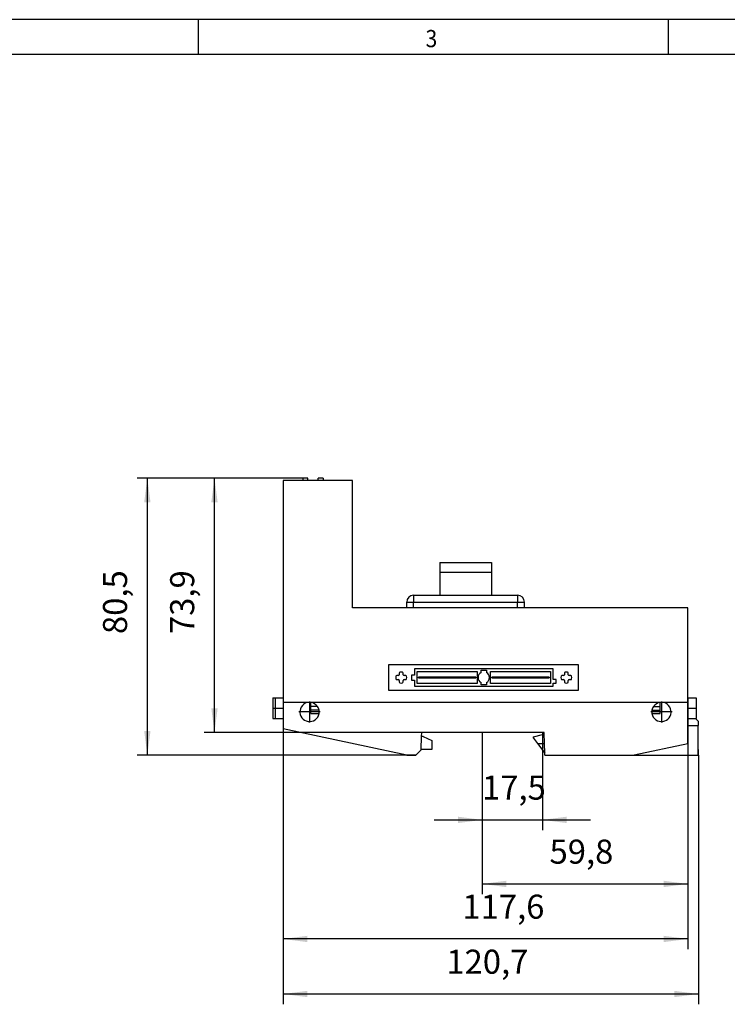
# Model space of a CAD drawing. Units: millimetres. Extents: x -458 to -38, y -314 to -17.
# Drawn here: x -342 to -239, y -160 to -17 of the extents above; entities that cross this region are included whole.
import ezdxf

# ---------------------------------------------------------------- set-up
doc = ezdxf.new("R2010")
doc.units = ezdxf.units.MM
doc.linetypes.add('DOT_CENTER', pattern=[14, 12, -1, 0, -1])
doc.layers.add('1', color=7, linetype='Continuous')
doc.styles.add('CONVERTER_11', font='txt.shx', dxfattribs={"width": 0.9})
doc.dimstyles.new('ME10_DIM_11', dxfattribs={"dimtxt": 7, "dimasz": 7, "dimexe": 3, "dimexo": 0, "dimgap": 3, "dimtad": 1, "dimdec": 1, "dimdsep": 46, "dimtxsty": 'CONVERTER_11', "dimsah": 1, "dimcen": 0.09, "dimclrd": 2, "dimclre": 2, "dimclrt": 3, "dimadec": 0, "dimazin": 0, "dimtfac": 1, "dimtdec": 4, "dimtix": 1, "dimtmove": 0, "dimatfit": 3, "dimfxl": 1, "dimtolj": 1, "dimtzin": 0, "dimarcsym": 0})
doc.dimstyles.new('ME10_DIM_12', dxfattribs={"dimtxt": 7, "dimasz": 7, "dimexe": 3, "dimexo": 0, "dimgap": 3, "dimtad": 1, "dimdec": 1, "dimdsep": 46, "dimtxsty": 'CONVERTER_11', "dimsah": 1, "dimcen": 0.09, "dimclrd": 2, "dimclre": 2, "dimclrt": 3, "dimadec": 0, "dimazin": 0, "dimtfac": 1, "dimtdec": 4, "dimtix": 1, "dimtmove": 0, "dimatfit": 3, "dimfxl": 1, "dimtolj": 1, "dimtzin": 0, "dimarcsym": 0})
doc.dimstyles.new('ME10_DIM_13', dxfattribs={"dimtxt": 7, "dimasz": 7, "dimexe": 3, "dimexo": 0, "dimgap": 3, "dimtad": 1, "dimdec": 1, "dimdsep": 46, "dimtxsty": 'CONVERTER_11', "dimsah": 1, "dimcen": 0.09, "dimclrd": 2, "dimclre": 2, "dimclrt": 3, "dimadec": 0, "dimazin": 0, "dimtfac": 1, "dimtdec": 4, "dimtix": 1, "dimtmove": 0, "dimatfit": 3, "dimfxl": 1, "dimtolj": 1, "dimtzin": 0, "dimarcsym": 0})
doc.dimstyles.new('ME10_DIM_14', dxfattribs={"dimtxt": 7, "dimasz": 7, "dimexe": 3, "dimexo": 0, "dimgap": 3, "dimtad": 1, "dimdec": 1, "dimdsep": 46, "dimtxsty": 'CONVERTER_11', "dimsah": 1, "dimcen": 0.09, "dimclrd": 2, "dimclre": 2, "dimclrt": 3, "dimadec": 0, "dimazin": 0, "dimtfac": 1, "dimtdec": 4, "dimtix": 1, "dimtmove": 0, "dimatfit": 3, "dimfxl": 1, "dimtolj": 1, "dimtzin": 0, "dimarcsym": 0})
doc.dimstyles.new('ME10_DIM_15', dxfattribs={"dimtxt": 7, "dimasz": 7, "dimexe": 3, "dimexo": 0, "dimgap": 3, "dimtad": 1, "dimdec": 1, "dimdsep": 46, "dimtxsty": 'CONVERTER_11', "dimsah": 1, "dimcen": 0.09, "dimclrd": 2, "dimclre": 2, "dimclrt": 3, "dimadec": 0, "dimazin": 0, "dimtfac": 1, "dimtdec": 4, "dimtix": 1, "dimtmove": 0, "dimatfit": 3, "dimfxl": 1, "dimtolj": 1, "dimtzin": 0, "dimarcsym": 0})
doc.dimstyles.new('ME10_DIM_16', dxfattribs={"dimtxt": 7, "dimasz": 7, "dimexe": 3, "dimexo": 0, "dimgap": 3, "dimtad": 1, "dimdec": 1, "dimdsep": 46, "dimtxsty": 'CONVERTER_11', "dimsah": 1, "dimcen": 0.09, "dimclrd": 2, "dimclre": 2, "dimclrt": 3, "dimadec": 0, "dimazin": 0, "dimtfac": 1, "dimtdec": 4, "dimtix": 1, "dimtmove": 0, "dimatfit": 3, "dimfxl": 1, "dimtolj": 1, "dimtzin": 0, "dimarcsym": 0})

# ---------------------------------------------------------------- blocks, each defined once
blk = doc.blocks.new('MMS_ST_ABDECKUNG_GN_6021-select__25', base_point=(-571.55, -205.45))
at = {"color": 7, "linetype": 'Continuous'}
for p, q in [((-561.95, -192.25), (-546.95, -192.25)), ((-561.95, -192.25), (-561.95, -195.06)), ((-546.95, -192.25), (-546.95, -195.06)), ((-561.95, -195.06), (-561.95, -201.75)), ((-561.95, -195.06), (-546.95, -195.06)), ((-546.95, -195.06), (-546.95, -201.75)), ((-569.55, -201.75), (-561.95, -201.75)), ((-561.95, -201.75), (-546.95, -201.75)), ((-546.95, -201.75), (-539.35, -201.75)), ((-571.55, -205.45), (-571.55, -203.75)), ((-537.35, -205.45), (-537.35, -203.75))]:
    blk.add_line(p, q, dxfattribs=at)
at = {"color": 2, "linetype": 'Continuous'}
for p, q in [((-569.55, -201.75), (-569.55, -203.75)), ((-539.35, -201.75), (-539.35, -203.75)), ((-571.55, -203.75), (-569.55, -203.75)), ((-569.55, -203.75), (-539.35, -203.75)), ((-569.55, -205.45), (-569.55, -203.75)), ((-539.35, -203.75), (-537.35, -203.75)), ((-539.35, -205.45), (-539.35, -203.75))]:
    blk.add_line(p, q, dxfattribs=at)
at = {"color": 7, "linetype": 'Continuous'}
for centre, start, end in [((-569.55, -203.75), 90, 180), ((-539.35, -203.75), 0, 90)]:
    blk.add_arc(centre, 2, start, end, dxfattribs=at)
blk = doc.blocks.new('MMS_GXT_GEH-select__26', base_point=(-610.45, -248.25))
at = {"color": 7, "linetype": 'Continuous'}
for p, q in [((-607.45, -168.45), (-607.45, -231.65)), ((-601.8, -168.45), (-607.45, -168.45)), ((-600.3, -167.75), (-601.8, -167.75)), ((-601.8, -167.75), (-601.8, -168.45)), ((-600.3, -168.45), (-601.8, -168.45)), ((-600.3, -168.45), (-600.3, -167.75)), ((-597.3, -168.45), (-600.3, -168.45)), ((-595.8, -167.75), (-597.3, -167.75)), ((-597.3, -168.45), (-597.3, -167.75)), ((-595.8, -168.45), (-597.3, -168.45)), ((-595.8, -167.75), (-595.8, -168.45)), ((-587.35, -168.45), (-595.8, -168.45)), ((-587.35, -205.45), (-587.35, -168.45)), ((-489.85, -205.45), (-587.35, -205.45)), ((-489.85, -231.65), (-489.85, -205.45)), ((-576.71, -229.49), (-576.71, -221.87)), ((-576.71, -221.87), (-521.72, -221.87)), ((-569.31, -223.18), (-569.31, -224.98)), ((-528.99, -223.18), (-569.31, -223.18)), ((-528.99, -226.25), (-528.99, -223.18)), ((-521.72, -221.87), (-521.72, -229.49)), ((-573.98, -225.14), (-574.45, -225.14)), ((-573.72, -224.41), (-573.72, -224.88)), ((-572.58, -224.88), (-572.58, -224.41)), ((-571.86, -225.14), (-572.33, -225.14)), ((-570.2, -224.98), (-570.2, -226.44)), ((-569.31, -224.98), (-570.2, -224.98)), ((-568.56, -227.45), (-568.56, -223.96)), ((-568.56, -223.96), (-551.08, -223.96)), ((-568.12, -225.84), (-568.12, -225.58)), ((-551.51, -225.58), (-568.12, -225.58)), ((-568.12, -225.84), (-551.51, -225.84)), ((-551.51, -225.58), (-551.51, -225.84)), ((-551.08, -223.96), (-551.08, -227.45)), ((-549.91, -223.55), (-548.39, -223.55)), ((-549.91, -224.23), (-549.91, -223.55)), ((-548.39, -223.55), (-548.39, -224.23)), ((-547.22, -223.96), (-529.74, -223.96)), ((-547.22, -227.45), (-547.22, -223.96)), ((-546.79, -225.84), (-546.79, -225.58)), ((-530.18, -225.58), (-546.79, -225.58)), ((-546.79, -225.84), (-530.18, -225.84)), ((-530.18, -225.58), (-530.18, -225.84)), ((-529.74, -223.96), (-529.74, -227.45)), ((-525.97, -225.14), (-526.44, -225.14)), ((-525.72, -224.41), (-525.72, -224.88)), ((-524.58, -224.88), (-524.58, -224.41)), ((-523.85, -225.14), (-524.32, -225.14)), ((-574.45, -226.28), (-573.98, -226.28)), ((-573.72, -226.53), (-573.72, -227)), ((-572.58, -227), (-572.58, -226.53)), ((-572.33, -226.28), (-571.86, -226.28)), ((-570.2, -226.44), (-569.31, -226.44)), ((-569.31, -226.44), (-569.31, -228.23)), ((-569.31, -228.23), (-528.99, -228.23)), ((-551.08, -227.45), (-568.56, -227.45)), ((-549.91, -227.87), (-549.91, -227.19)), ((-548.39, -227.87), (-549.91, -227.87)), ((-548.39, -227.19), (-548.39, -227.87)), ((-529.74, -227.45), (-547.22, -227.45)), ((-528.1, -226.25), (-528.99, -226.25)), ((-528.99, -227.38), (-528.1, -227.38)), ((-528.99, -228.23), (-528.99, -227.38)), ((-528.1, -227.38), (-528.1, -226.25)), ((-526.44, -226.28), (-525.97, -226.28)), ((-525.72, -226.53), (-525.72, -227)), ((-524.58, -227), (-524.58, -226.53)), ((-524.32, -226.28), (-523.85, -226.28)), ((-610.45, -231.65), (-610.45, -237.65)), ((-610.45, -231.65), (-609.85, -231.65)), ((-609.85, -231.65), (-609.85, -237.65)), ((-609.85, -231.65), (-607.45, -231.65)), ((-607.45, -231.65), (-607.45, -232.9)), ((-521.72, -229.49), (-576.71, -229.49)), ((-489.85, -231.65), (-487.45, -231.65)), ((-489.85, -232.9), (-489.85, -231.65)), ((-487.45, -231.65), (-487.45, -237.65)), ((-607.45, -232.9), (-607.45, -237.65)), ((-599.45, -234.15), (-599.45, -232.93)), ((-597.47, -234.15), (-599.45, -234.15)), ((-599.45, -235.17), (-599.45, -234.15)), ((-499.83, -234.15), (-497.85, -234.15)), ((-497.85, -234.15), (-497.85, -232.93)), ((-497.85, -235.17), (-497.85, -234.15)), ((-489.85, -237.65), (-489.85, -232.9)), ((-599.45, -236.17), (-599.45, -235.17)), ((-597.05, -235.17), (-599.45, -235.17)), ((-599.45, -236.17), (-597.04, -236.17)), ((-500.26, -236.17), (-497.85, -236.17)), ((-500.25, -235.17), (-497.85, -235.17)), ((-497.85, -236.17), (-497.85, -235.17)), ((-610.45, -237.65), (-609.85, -237.65)), ((-609.85, -237.65), (-607.45, -237.65)), ((-607.45, -237.65), (-607.45, -240.61)), ((-489.85, -237.65), (-487.45, -237.65)), ((-489.85, -239.65), (-489.85, -237.65)), ((-489.85, -239.65), (-486.85, -239.65)), ((-489.85, -244.95), (-489.85, -239.65)), ((-486.85, -238.35), (-487.55, -237.65)), ((-486.85, -238.35), (-486.85, -239.65)), ((-486.85, -246.65), (-486.85, -239.65)), ((-571.5, -248.25), (-607.45, -240.61)), ((-567.33, -242.85), (-567.43, -246.65)), ((-567.3, -241.65), (-567.33, -242.85)), ((-566.8, -242.85), (-567.33, -242.85)), ((-531.6, -241.65), (-567.3, -241.65)), ((-566.8, -242.85), (-564.3, -244.02)), ((-534.65, -242.95), (-532.1, -242.31)), ((-534.65, -243.35), (-534.65, -242.95)), ((-532.1, -241.75), (-532.1, -242.31)), ((-531.6, -241.75), (-532.1, -241.75)), ((-531.6, -241.75), (-531.6, -241.65)), ((-531.51, -244.9), (-531.6, -241.75)), ((-564.3, -244.02), (-564.3, -246.65)), ((-534.65, -243.35), (-533.51, -244.9)), ((-533.51, -244.9), (-531.51, -244.9)), ((-533.51, -244.9), (-531.44, -247.72)), ((-531.44, -247.72), (-531.51, -244.9)), ((-489.85, -244.95), (-505.4, -248.25)), ((-571.5, -248.25), (-568.9, -248.25)), ((-567.43, -246.78), (-568.9, -248.25)), ((-564.3, -246.65), (-567.43, -246.65)), ((-567.43, -246.65), (-567.43, -246.78)), ((-531.43, -248.25), (-531.44, -247.72)), ((-531.43, -248.25), (-505.4, -248.25)), ((-505.4, -248.25), (-486.85, -248.25)), ((-486.85, -246.65), (-486.75, -246.65)), ((-486.85, -248.25), (-486.85, -246.65)), ((-486.85, -248.25), (-486.75, -248.25)), ((-486.75, -248.25), (-486.75, -246.65))]:
    blk.add_line(p, q, dxfattribs=at)
at = {"color": 2, "linetype": 'Continuous'}
blk.add_line((-607.45, -232.9), (-489.85, -232.9), dxfattribs=at)
at = {"color": 7, "linetype": 'Continuous'}
for centre, radius, start, end in [((-573.15, -225.71), 1.59, 166.2259, 193.7741), ((-574.45, -225.39), 0.254, 90, 166.2259), ((-574.45, -226.03), 0.254, 193.7741, 270), ((-573.98, -224.88), 0.254, 270, 0), ((-573.47, -224.41), 0.254, 103.7741, 180), ((-573.15, -225.71), 1.59, 76.2259, 103.7741), ((-572.84, -224.41), 0.254, 360, 76.2259), ((-572.33, -224.88), 0.254, 180, 270), ((-571.86, -225.39), 0.254, 13.7741, 90), ((-571.86, -226.03), 0.254, 270, 346.2258), ((-573.15, -225.71), 1.59, 346.2259, 13.7741), ((-549.15, -225.71), 1.66, 117.2591, 242.7409), ((-549.15, -225.71), 1.66, 297.2591, 62.7409), ((-525.15, -225.71), 1.59, 166.2259, 193.7741), ((-526.44, -225.39), 0.254, 90, 166.2259), ((-526.44, -226.03), 0.254, 193.7741, 270), ((-525.97, -224.88), 0.254, 270, 0), ((-525.46, -224.41), 0.254, 103.7741, 180), ((-525.15, -225.71), 1.59, 76.2259, 103.7741), ((-524.83, -224.41), 0.254, 360, 76.2259), ((-524.32, -224.88), 0.254, 180, 270), ((-523.85, -225.39), 0.254, 13.7741, 90), ((-523.85, -226.03), 0.254, 270, 346.2258), ((-525.15, -225.71), 1.59, 346.2259, 13.7741), ((-573.98, -226.53), 0.254, 0, 90), ((-573.47, -227), 0.254, 180, 256.2259), ((-573.15, -225.71), 1.59, 256.2259, 283.7741), ((-572.84, -227), 0.254, 283.7741, 0), ((-572.33, -226.53), 0.254, 90, 180), ((-525.97, -226.53), 0.254, 0, 90), ((-525.46, -227), 0.254, 180, 256.2259), ((-525.15, -225.71), 1.59, 256.2259, 283.7741), ((-524.83, -227), 0.254, 283.7741, 0), ((-524.32, -226.53), 0.254, 90, 180), ((-599.8, -235.71), 2.8, 82.8192, 350.4148), ((-599.8, -235.71), 2.8, 33.7573, 82.8192), ((-599.8, -235.71), 2.8, 10.9895, 33.7573), ((-497.5, -235.71), 2.8, 189.5852, 97.1808), ((-497.5, -235.71), 2.8, 146.2427, 169.0105), ((-497.5, -235.71), 2.8, 97.1808, 146.2427), ((-599.8, -235.71), 2.8, 350.4148, 10.9895), ((-497.5, -235.71), 2.8, 169.0105, 189.5852)]:
    blk.add_arc(centre, radius, start, end, dxfattribs=at)
at = {"layer": '1', "color": 2, "linetype": 'DOT_CENTER'}
for p, q in [((-610.45, -234.65), (-607.45, -234.65)), ((-610.45, -234.65), (-607.45, -234.65)), ((-599.8, -232.63), (-599.8, -238.79)), ((-497.5, -232.63), (-497.5, -238.79)), ((-489.85, -234.65), (-487.45, -234.65)), ((-596.72, -235.71), (-602.88, -235.71)), ((-494.42, -235.71), (-500.58, -235.71))]:
    blk.add_line(p, q, dxfattribs=at)
blk = doc.blocks.new('FL_FXT-select__27', base_point=(-610.45, -248.25))
for name, p in [('MMS_GXT_GEH-select__26', (-610.45, -248.25)), ('MMS_ST_ABDECKUNG_GN_6021-select__25', (-571.55, -205.45))]:
    blk.add_blockref(name, p)
blk = doc.blocks.new('*D39')
at = {"layer": '1', "color": 2, "linetype": 'Continuous'}
for p, q in [((-549.6, -242.73), (-549.6, -270.09)), ((-532.1, -242.31), (-532.1, -270.09)), ((-563.6, -267.09), (-549.6, -267.09)), ((-549.6, -267.09), (-532.1, -267.09)), ((-532.1, -267.09), (-518.1, -267.09))]:
    blk.add_line(p, q, dxfattribs=at)
at = {"layer": '1', "color": 2}
for points in [[(-556.6, -268.01), (-556.6, -266.17), (-549.6, -267.09)], [(-525.1, -266.17), (-525.1, -268.01), (-532.1, -267.09)]]:
    blk.add_solid(points, dxfattribs=at)
at = {"layer": '1', "color": 3, "insert": (-549.67, -263.39), "char_height": 7, "attachment_point": 7, "rotation": 0.0001, "line_spacing_factor": 0.60024, "style": 'CONVERTER_11'}
blk.add_mtext('17,5', dxfattribs=at)
blk = doc.blocks.new('*D40')
at = {"layer": '1', "color": 2, "linetype": 'Continuous'}
for p, q in [((-600.3, -167.75), (-649.97, -167.75)), ((-646.97, -167.75), (-646.97, -248.25)), ((-568.9, -248.25), (-649.97, -248.25))]:
    blk.add_line(p, q, dxfattribs=at)
at = {"layer": '1', "color": 2}
for points in [[(-646.05, -174.75), (-647.89, -174.75), (-646.97, -167.75)], [(-647.89, -241.25), (-646.05, -241.25), (-646.97, -248.25)]]:
    blk.add_solid(points, dxfattribs=at)
at = {"layer": '1', "color": 3, "insert": (-650.67, -213.07), "char_height": 7, "attachment_point": 7, "rotation": 90, "line_spacing_factor": 0.60024, "style": 'CONVERTER_11'}
blk.add_mtext('80,5', dxfattribs=at)
blk = doc.blocks.new('*D41')
at = {"layer": '1', "color": 2, "linetype": 'Continuous'}
for p, q in [((-489.85, -231.65), (-489.85, -288.71)), ((-549.6, -242.73), (-549.6, -288.71)), ((-549.6, -285.71), (-489.85, -285.71))]:
    blk.add_line(p, q, dxfattribs=at)
at = {"layer": '1', "color": 2}
for points in [[(-542.6, -284.79), (-542.6, -286.63), (-549.6, -285.71)], [(-496.85, -286.63), (-496.85, -284.79), (-489.85, -285.71)]]:
    blk.add_solid(points, dxfattribs=at)
at = {"layer": '1', "color": 3, "insert": (-530.04, -282.01), "char_height": 7, "attachment_point": 7, "rotation": 0.0001, "line_spacing_factor": 0.60024, "style": 'CONVERTER_11'}
blk.add_mtext('59,8', dxfattribs=at)
blk = doc.blocks.new('*D42')
at = {"layer": '1', "color": 2, "linetype": 'Continuous'}
for p, q in [((-607.45, -231.65), (-607.45, -304.71)), ((-489.85, -231.65), (-489.85, -304.71)), ((-489.85, -301.71), (-607.45, -301.71))]:
    blk.add_line(p, q, dxfattribs=at)
at = {"layer": '1', "color": 2}
for points in [[(-600.45, -300.79), (-600.45, -302.63), (-607.45, -301.71)], [(-496.85, -302.63), (-496.85, -300.79), (-489.85, -301.71)]]:
    blk.add_solid(points, dxfattribs=at)
at = {"layer": '1', "color": 3, "insert": (-555.37, -298.01), "char_height": 7, "attachment_point": 7, "rotation": 0.0001, "line_spacing_factor": 0.60024, "style": 'CONVERTER_11'}
blk.add_mtext('117,6', dxfattribs=at)
blk = doc.blocks.new('*D43')
at = {"layer": '1', "color": 2, "linetype": 'Continuous'}
for p, q in [((-607.45, -231.65), (-607.45, -320.71)), ((-486.75, -248.25), (-486.75, -320.71)), ((-607.45, -317.71), (-486.75, -317.71))]:
    blk.add_line(p, q, dxfattribs=at)
at = {"layer": '1', "color": 2}
for points in [[(-600.45, -316.79), (-600.45, -318.63), (-607.45, -317.71)], [(-493.75, -318.63), (-493.75, -316.79), (-486.75, -317.71)]]:
    blk.add_solid(points, dxfattribs=at)
at = {"layer": '1', "color": 3, "insert": (-560.04, -314.01), "char_height": 7, "attachment_point": 7, "rotation": 0.0001, "line_spacing_factor": 0.60024, "style": 'CONVERTER_11'}
blk.add_mtext('120,7', dxfattribs=at)
blk = doc.blocks.new('*D44')
at = {"layer": '1', "color": 2, "linetype": 'Continuous'}
for p, q in [((-600.3, -167.75), (-630.45, -167.75)), ((-627.45, -241.65), (-627.45, -167.75)), ((-567.3, -241.65), (-630.45, -241.65))]:
    blk.add_line(p, q, dxfattribs=at)
at = {"layer": '1', "color": 2}
for points in [[(-626.53, -174.75), (-628.37, -174.75), (-627.45, -167.75)], [(-628.37, -234.65), (-626.53, -234.65), (-627.45, -241.65)]]:
    blk.add_solid(points, dxfattribs=at)
at = {"layer": '1', "color": 3, "insert": (-631.15, -213.07), "char_height": 7, "attachment_point": 7, "rotation": 90, "line_spacing_factor": 0.60024, "style": 'CONVERTER_11'}
blk.add_mtext('73,9', dxfattribs=at)
blk = doc.blocks.new('_rahmen', base_point=(-42.71, -314.22))
at = {"layer": '1', "color": 2, "linetype": 'Continuous'}
for p, q in [((-316.04, -17.22), (-384.37, -17.22)), ((-316.04, -22.22), (-316.04, -17.22)), ((-247.71, -17.22), (-316.04, -17.22)), ((-227.71, -17.22), (-247.71, -17.22)), ((-247.71, -22.22), (-247.71, -17.22))]:
    blk.add_line(p, q, dxfattribs=at)
at = {"layer": '1', "color": 6, "linetype": 'Continuous'}
for p, q in [((-384.37, -22.22), (-316.04, -22.22)), ((-316.04, -22.22), (-247.71, -22.22)), ((-247.71, -22.22), (-179.37, -22.22))]:
    blk.add_line(p, q, dxfattribs=at)
at = {"layer": '1', "color": 7, "style": 'CONVERTER_11', "width": 0.9}
blk.add_text('3', height=2.5, dxfattribs=at).set_placement((-283.04, -21.22))
blk = doc.blocks.new('A3I_CS', base_point=(-42.71, -314.22))
at = {"layer": '1'}
blk.add_blockref('_rahmen', (-42.71, -314.22), dxfattribs=at)
blk = doc.blocks.new('Vordans1', base_point=(-548.6, -208))
at = {"layer": '1', "color": 2, "linetype": 'Continuous'}
blk.add_line((-549.6, -241.65), (-549.6, -242.73), dxfattribs=at)
blk.add_blockref('FL_FXT-select__27', (-610.45, -248.25))
at = {"layer": '1'}
for base, p1, p2, dimstyle, picture, middle in [((-646.97, -167.75), (-568.9, -248.25), (-600.3, -167.75), 'ME10_DIM_12', '*D40', (-653.82, -203.44)), ((-627.45, -241.65), (-600.3, -167.75), (-567.3, -241.65), 'ME10_DIM_16', '*D44', (-634.3, -203.44))]:
    dim = blk.add_linear_dim(base=base, p1=p1, p2=p2, angle=90, dimstyle=dimstyle, dxfattribs=at)
    dim.commit()
    dim.dimension.update_dxf_attribs({"geometry": picture, "text_midpoint": middle, "text_rotation": 90})
for base, p1, p2, dimstyle, picture, middle, turn in [((-489.85, -301.71), (-607.45, -231.65), (-489.85, -231.65), 'ME10_DIM_14', '*D42', (-544.69, -294.86), 0.0001), ((-607.45, -317.71), (-486.75, -248.25), (-607.45, -231.65), 'ME10_DIM_15', '*D43', (-548.31, -310.86), 0.0001), ((-549.5999959, -285.7086278), (-489.8499957, -231.6500008), (-549.5999959, -242.7344443), 'ME10_DIM_13', '*D41', (-520.4123079, -278.8586278), 0.0001389), ((-549.6, -267.09), (-532.1, -242.31), (-549.6, -242.73), 'ME10_DIM_11', '*D39', (-541.09, -260.24), 0.0001)]:
    dim = blk.add_linear_dim(base=base, p1=p1, p2=p2, dimstyle=dimstyle, dxfattribs=at)
    dim.commit()
    dim.dimension.update_dxf_attribs({"geometry": picture, "text_midpoint": middle, "text_rotation": turn})
blk = doc.blocks.new('1')
blk.add_blockref('A3I_CS', (-42.71, -314.22))
at = {"xscale": 0.5, "yscale": 0.5, "zscale": 0.5}
blk.add_blockref('Vordans1', (-274.3, -104), dxfattribs=at)

msp = doc.modelspace()

# ---------------------------------------------------------------- block references
at = {"layer": '1'}
msp.add_blockref('1', (0, 0), dxfattribs=at)

doc.saveas('drawing.dxf')
